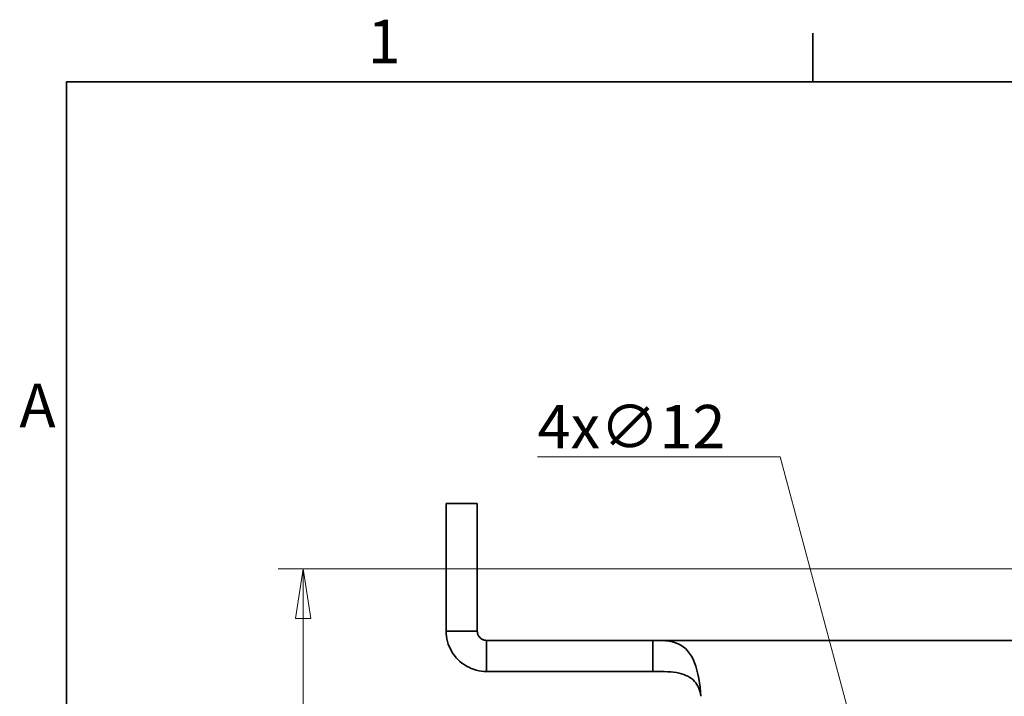
# Model space of a CAD drawing. Units: millimetres. Extents: x 24 to 1656, y 24 to 1168.
# Drawn here: x 25 to 342, y 950 to 1168 of the extents above; entities that cross this region are included whole.
import ezdxf

# ---------------------------------------------------------------- set-up
doc = ezdxf.new("R2010")
doc.units = ezdxf.units.MM
doc.header["$LTSCALE"] = 4
for name, color, linetype, lineweight in [('Border_0', 7, 'Continuous', 35), ('Border_2', 7, 'Continuous', 35), ('Dimensions(ISO)', 7, 'Continuous', 18), ('Visible Edges(ISO)', 7, 'Continuous', 35)]:
    doc.layers.add(name, color=color, linetype=linetype, lineweight=lineweight)
doc.styles.add('Border_1', font='arial.ttf')
doc.styles.add('VBG-RF-ISO', font='arial.ttf')
doc.dimstyles.new('VBG-RF-ISO', dxfattribs={"dimscale": 4, "dimtxt": 3.5, "dimasz": 4, "dimexe": 2, "dimexo": 1, "dimgap": 0.4, "dimtad": 1, "dimtoh": 1, "dimrnd": 1e-08, "dimtxsty": 'VBG-RF-ISO', "dimblk": 'Filled-1', "dimcen": 0.09, "dimdle": 12, "dimclrd": 7, "dimclre": 7, "dimclrt": 256, "dimazin": 2, "dimtfac": 1, "dimtmove": 0, "dimatfit": 3, "dimldrblk": 'Filled-1', "dimfxl": 1, "dimtolj": 1, "dimlwd": 15, "dimlwe": 15, "dimarcsym": 0})

# ---------------------------------------------------------------- blocks, each defined once
blk = doc.blocks.new('Borders Default Border')
at = {"layer": 'Border_0'}
blk.add_line((70, 287), (70, 290.9), dxfattribs=at)
at = {"layer": 'Border_0', "flags": 128}
blk.add_lwpolyline([(10, 10), (10, 287), (410, 287), (410, 10), (10, 10)], dxfattribs=at)
at = {"layer": 'Border_2', "char_height": 3.5, "attachment_point": 7, "style": 'Border_1'}
for s, insert in [('1', (34.198, 287.4)), ('A', (6.206, 258.125))]:
    blk.add_mtext(s, dxfattribs=dict(at, insert=insert))
blk = doc.blocks.new('Filled-1')
at = {"color": 0}
for p, q in [((0, 0), (-1, 0.15625)), ((-1, 0.15625), (-1, -0.15625)), ((-1, 0), (0, 0)), ((-1, -0.15625), (0, 0))]:
    blk.add_line(p, q, dxfattribs=at)
at = {"color": 0, "flags": 128}
blk.add_lwpolyline([(-1, -0.15625), (0, 0), (-1, 0.15625), (-1, -0.15625)], dxfattribs=at)
at = {"color": 0}
blk.add_solid([(-1, -0.15625), (0, 0), (-1, 0.15625), (-1, -0.15625)], dxfattribs=at)
blk = doc.blocks.new('*D34')
at = {"layer": 'Defpoints', "color": 0, "linetype": 'Continuous', "transparency": 16777216}
for p in [(302.51, 904.08), (305.61, 892.49)]:
    blk.add_point(p, dxfattribs=at)
at = {"layer": 'Dimensions(ISO)', "color": 7, "linetype": 'Continuous', "lineweight": 15, "transparency": 16777216}
for p, q in [((191.45, 1027.36), (269.47, 1027.36)), ((269.47, 1027.36), (298.36, 919.54)), ((303.7, 898.29), (304.42, 898.29)), ((304.06, 897.93), (304.06, 898.65))]:
    blk.add_line(p, q, dxfattribs=at)
at = {"layer": 'Dimensions(ISO)', "color": 7, "linetype": 'Continuous', "lineweight": 15, "transparency": 16777216, "xscale": 16, "yscale": 16, "zscale": 16, "rotation": 285.000000000014}
blk.add_blockref('Filled-1', (302.51, 904.08), dxfattribs=at)
at = {"layer": 'Dimensions(ISO)', "linetype": 'Continuous', "lineweight": 18, "transparency": 16777216, "insert": (191.45, 1044.04), "char_height": 14, "attachment_point": 1, "style": 'VBG-RF-ISO'}
blk.add_mtext('\\A1;4x∅12', dxfattribs=at)
blk = doc.blocks.new('*D47')
at = {"layer": 'Defpoints', "color": 0, "linetype": 'Continuous', "transparency": 16777216}
for p in [(404.06, 991.29), (116.06, 755.29), (404.06, 755.29)]:
    blk.add_point(p, dxfattribs=at)
at = {"layer": 'Dimensions(ISO)', "color": 7, "linetype": 'Continuous', "lineweight": 15, "transparency": 16777216}
for p, q in [((400.06, 991.29), (108.06, 991.29)), ((116.06, 975.29), (116.06, 771.29)), ((400.06, 755.29), (108.06, 755.29))]:
    blk.add_line(p, q, dxfattribs=at)
at = {"layer": 'Dimensions(ISO)', "color": 7, "linetype": 'Continuous', "lineweight": 15, "transparency": 16777216, "xscale": 16, "yscale": 16, "zscale": 16}
for p, rotation in [((116.06, 991.29), 90), ((116.06, 755.29), 270)]:
    blk.add_blockref('Filled-1', p, dxfattribs=dict(at, rotation=rotation))
at = {"layer": 'Dimensions(ISO)', "linetype": 'Continuous', "lineweight": 18, "transparency": 16777216, "insert": (100.15, 857.71), "char_height": 14, "attachment_point": 1, "rotation": 90, "style": 'VBG-RF-ISO'}
blk.add_mtext('\\A1;236', dxfattribs=at)

msp = doc.modelspace()

# ---------------------------------------------------------------- linework, layer by layer
at = {"layer": 'Visible Edges(ISO)'}
for p, q in [((162.0582, 1012.2838), (172.0582, 1012.2838)), ((162.0582, 1012.2838), (162.0582, 1002.2838)), ((172.0582, 1002.2838), (172.0582, 1012.2838)), ((162.0582, 983.8737), (162.0582, 1002.2838)), ((172.0582, 1002.2838), (172.0582, 983.8737)), ((162.0582, 983.8737), (162.0582, 980.7139)), ((172.0582, 980.7139), (172.0582, 983.8737)), ((162.0582, 971.2876), (162.0582, 980.7139)), ((172.0582, 980.7139), (172.0582, 971.2876)), ((168.7384, 971.2876), (162.0582, 971.2876)), ((172.0582, 971.2876), (168.7384, 971.2876)), ((175.0582, 968.2876), (177.5646, 968.2876)), ((175.0582, 964.9677), (175.0582, 968.2876)), ((177.5646, 968.2876), (180.7244, 968.2876)), ((180.7244, 968.2876), (205.4104, 968.2876)), ((211.6265, 968.2876), (205.4104, 968.2876)), ((211.6265, 968.2876), (228.4841, 968.2876)), ((228.4841, 968.2876), (228.4841, 961.5393)), ((228.4841, 968.2876), (374.0585, 968.2876)), ((175.0582, 958.2876), (175.0582, 964.9677)), ((228.4841, 961.5393), (228.4841, 958.2876)), ((177.5646, 958.2876), (175.0582, 958.2876)), ((180.7244, 958.2876), (177.5646, 958.2876)), ((205.4104, 958.2876), (180.7244, 958.2876)), ((205.4104, 958.2876), (211.6265, 958.2876)), ((228.4841, 958.2876), (211.6265, 958.2876))]:
    msp.add_line(p, q, dxfattribs=at)
at = {"layer": 'Visible Edges(ISO)', "flags": 128}
for points in [[(162.0582, 971.2876), (162.0861, 970.4362), (162.1696, 969.589), (162.3085, 968.7486), (162.502, 967.9198), (162.7487, 967.1072), (163.0476, 966.3131), (163.3977, 965.5402), (163.7979, 964.7911), (164.2471, 964.0681), (164.7427, 963.3762), (165.2812, 962.7196), (165.8609, 962.1001), (166.4798, 961.5197), (167.136, 960.9803), (167.8275, 960.484), (168.5507, 960.0336), (169.3017, 959.6316), (170.0774, 959.2796), (170.8738, 958.9794), (171.6883, 958.7319), (172.518, 958.5382), (173.3586, 958.3991), (174.2066, 958.3155), (175.0582, 958.2876)], [(175.0582, 968.2876), (174.8616, 968.294), (174.6661, 968.3133), (174.472, 968.3454), (174.2806, 968.3901), (174.093, 968.4471), (173.9097, 968.5161), (173.7314, 968.5969), (173.5585, 968.6893), (173.3918, 968.7929), (173.232, 968.9074), (173.0803, 969.0319), (172.9373, 969.1658), (172.8035, 969.3087), (172.6791, 969.46), (172.5648, 969.6194), (172.4608, 969.7863), (172.3681, 969.9596), (172.287, 970.1385), (172.2178, 970.3222), (172.1606, 970.5104), (172.1159, 970.7019), (172.0839, 970.8956), (172.0647, 971.091), (172.0582, 971.2876)], [(243.9842, 950.2876), (243.8819, 951.7633), (243.7358, 953.2247), (243.5456, 954.661), (243.3115, 956.0576), (243.032, 957.4078), (242.7056, 958.7052), (242.3307, 959.9429), (241.9086, 961.1059), (241.4376, 962.1873), (240.9149, 963.1844), (240.3373, 964.0945), (239.7038, 964.9125), (239.0217, 965.6266), (238.2894, 966.2403), (237.5041, 966.7592), (236.663, 967.1886), (235.7633, 967.534), (234.8039, 967.8016), (233.7813, 967.9998), (232.6914, 968.1374), (231.5349, 968.2236), (230.3395, 968.2693), (229.2978, 968.2856), (228.4841, 968.2876)], [(228.4841, 958.2876), (229.7792, 958.2836), (231.0007, 958.2689), (232.1518, 958.2397), (233.2356, 958.1919), (234.2555, 958.1217), (235.2146, 958.025), (236.116, 957.8979), (236.9622, 957.737), (237.7535, 957.5408), (238.4922, 957.3079), (239.1806, 957.0367), (239.821, 956.7257), (240.4157, 956.3735), (240.9656, 955.9796), (241.4657, 955.5495), (241.9173, 955.0857), (242.3224, 954.5901), (242.683, 954.0647), (243.0021, 953.5089), (243.2825, 952.919), (243.5231, 952.2967), (243.7218, 951.6459), (243.876, 950.974), (243.9842, 950.2876)]]:
    msp.add_lwpolyline(points, dxfattribs=at)

# ---------------------------------------------------------------- block references
at = {"xscale": 4, "yscale": 4, "zscale": 4}
msp.add_blockref('Borders Default Border', (0, 0), dxfattribs=at)

# ---------------------------------------------------------------- dimensions: what is measured, and where the dimension line sits
at = {"layer": 'Dimensions(ISO)', "color": 7, "linetype": 'Continuous', "lineweight": 18}
dim = msp.add_diameter_dim_2p(p1=(305.6114, 892.4917), p2=(302.5056, 904.0828), text='4x<>', dimstyle='VBG-RF-ISO', override={"dimgap": 0.4, "dimtih": 1, "dimdec": 2, "dimlfac": 1, "dimtol": 0, "dimlim": 0, "dimtp": 0, "dimtm": 0, "dimtdec": 2, "dimtofl": 0}, dxfattribs=at)
dim.commit()
dim.dimension.update_dxf_attribs({"geometry": '*D34', "text_midpoint": (219.6264, 1027.3591), "dimtype": 163})
dim = msp.add_linear_dim(base=(116.0585, 755.287), p1=(404.0585, 991.2876), p2=(404.0585, 755.287), angle=90, dimstyle='VBG-RF-ISO', override={"dimgap": 0.4, "dimtoh": 0, "dimdec": 2, "dimtol": 0, "dimlim": 0, "dimtp": 0, "dimtm": 0, "dimtdec": 2, "dimtofl": 0, "dimatfit": 1}, dxfattribs=at)
dim.commit()
dim.dimension.update_dxf_attribs({"geometry": '*D47', "text_midpoint": (116.0585, 873.2873), "dimtype": 160})

doc.saveas('drawing.dxf')
